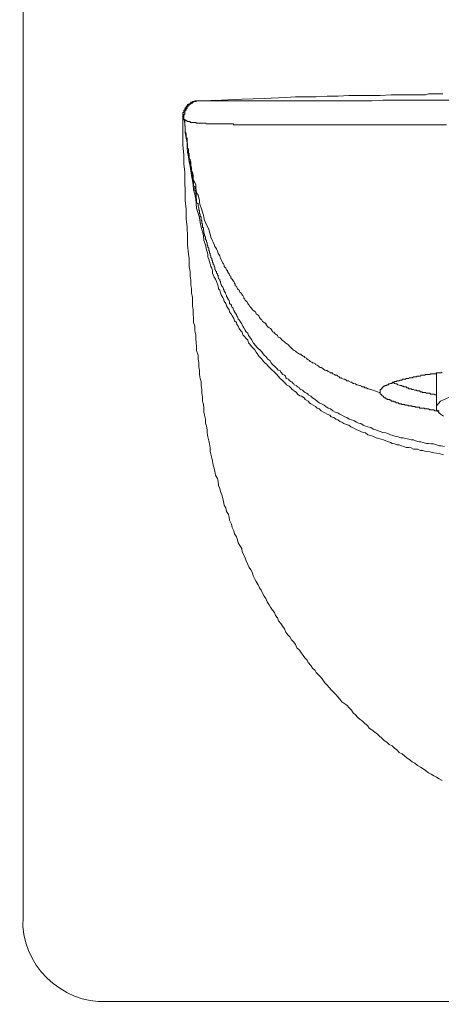
# Model space of a CAD drawing. Units: inches. Extents: x -323 to 1872, y -542 to 1075.
# Drawn here: x 127 to 152, y -263 to -205 of the extents above; entities that cross this region are included whole.
import ezdxf

# ---------------------------------------------------------------- set-up
doc = ezdxf.new("R2010")
doc.units = ezdxf.units.IN
doc.header["$MEASUREMENT"] = 0
doc.layers.add('图层 1', color=7, linetype='Continuous')

msp = doc.modelspace()

# ---------------------------------------------------------------- linework, layer by layer
at = {"layer": '图层 1', "color": 7, "lineweight": 9}
for points in [[(127.203, -258.071), (127.203, -200.943)], [(152.189, -209.038), (151.97, -209.038), (151.861, -209.038), (151.642, -209.038), (151.478, -209.038), (151.333, -209.038), (151.151, -209.093), (151.005, -209.093), (150.841, -209.093), (150.677, -209.093), (150.513, -209.093), (150.349, -209.093), (150.185, -209.093), (150.04, -209.093), (149.712, -209.093), (149.384, -209.093), (149.111, -209.093), (148.455, -209.129), (147.8, -209.129), (147.217, -209.129), (146.58, -209.129), (145.961, -209.175), (145.305, -209.175), (144.649, -209.22), (144.067, -209.22), (143.411, -209.22), (142.81, -209.266), (141.554, -209.311), (140.242, -209.357), (138.986, -209.411), (137.747, -209.448)], [(137.656, -209.448), (137.62, -209.448), (137.529, -209.448), (137.511, -209.448), (137.474, -209.448), (137.42, -209.448), (137.42, -209.502), (137.347, -209.502), (137.329, -209.502), (137.292, -209.502), (137.292, -209.539), (137.219, -209.539), (137.183, -209.539), (137.183, -209.593), (137.147, -209.593), (137.147, -209.63), (137.092, -209.63), (137.037, -209.684), (136.983, -209.684), (136.983, -209.73), (136.964, -209.73), (136.964, -209.776), (136.91, -209.776), (136.91, -209.821), (136.91, -209.867), (136.855, -209.867), (136.855, -209.912), (136.819, -209.912), (136.819, -209.949), (136.819, -210.003), (136.764, -210.003), (136.764, -210.058), (136.764, -210.085), (136.764, -210.149), (136.709, -210.149), (136.709, -210.194), (136.709, -210.24), (136.709, -210.276), (136.709, -210.331), (136.709, -210.376), (136.709, -210.422), (136.709, -210.468)], [(136.764, -210.559), (136.764, -210.513), (136.764, -210.468), (136.764, -210.422), (136.764, -210.376), (136.764, -210.331), (136.764, -210.276), (136.819, -210.276), (136.819, -210.24), (136.819, -210.194), (136.819, -210.149), (136.819, -210.085), (136.855, -210.085), (136.855, -210.058), (136.855, -210.003), (136.91, -210.003), (136.91, -209.949), (136.91, -209.912), (136.964, -209.912), (136.964, -209.867), (136.964, -209.821), (136.983, -209.821), (136.983, -209.776), (137.037, -209.776), (137.037, -209.73), (137.092, -209.73), (137.092, -209.684), (137.147, -209.684), (137.147, -209.63), (137.183, -209.63), (137.219, -209.593), (137.292, -209.593), (137.292, -209.539), (137.329, -209.539), (137.347, -209.539), (137.347, -209.502), (137.42, -209.502), (137.474, -209.502), (137.511, -209.502), (137.511, -209.448), (137.529, -209.448), (137.62, -209.448), (137.656, -209.448), (137.693, -209.448), (137.747, -209.448)], [(136.764, -210.559), (136.764, -210.513), (136.764, -210.468), (136.764, -210.422), (136.764, -210.376), (136.764, -210.331), (136.764, -210.276), (136.819, -210.276), (136.819, -210.24), (136.819, -210.194), (136.819, -210.149), (136.819, -210.085), (136.855, -210.085), (136.855, -210.058), (136.855, -210.003), (136.91, -210.003), (136.91, -209.949), (136.91, -209.912), (136.964, -209.912), (136.964, -209.867), (136.964, -209.821), (136.983, -209.821), (136.983, -209.776), (137.037, -209.776), (137.037, -209.73), (137.092, -209.73), (137.092, -209.684), (137.147, -209.684), (137.147, -209.63), (137.183, -209.63), (137.219, -209.593), (137.292, -209.593), (137.292, -209.539), (137.329, -209.539), (137.347, -209.539), (137.347, -209.502), (137.42, -209.502), (137.474, -209.502), (137.511, -209.502), (137.511, -209.448), (137.529, -209.448), (137.62, -209.448), (137.656, -209.448), (137.693, -209.448), (137.747, -209.448)], [(136.764, -210.513), (136.764, -210.468), (136.764, -210.422), (136.764, -210.376), (136.764, -210.331), (136.764, -210.276), (136.764, -210.24), (136.819, -210.24), (136.819, -210.194), (136.819, -210.149), (136.819, -210.085), (136.855, -210.085), (136.855, -210.058), (136.855, -210.003), (136.855, -209.949), (136.91, -209.949), (136.91, -209.912), (136.964, -209.912), (136.964, -209.867), (136.964, -209.821), (136.983, -209.821), (136.983, -209.776), (137.037, -209.776), (137.037, -209.73), (137.092, -209.73), (137.092, -209.684), (137.147, -209.684), (137.147, -209.63), (137.183, -209.63), (137.183, -209.593), (137.219, -209.593), (137.292, -209.593), (137.292, -209.539), (137.329, -209.539), (137.347, -209.539), (137.347, -209.502), (137.42, -209.502), (137.474, -209.502), (137.511, -209.448), (137.529, -209.448), (137.62, -209.448), (137.656, -209.448), (137.693, -209.448), (137.747, -209.448)], [(137.747, -209.448), (137.693, -209.448), (137.656, -209.448)], [(152.626, -209.411), (151.296, -209.411), (149.967, -209.411), (149.311, -209.411), (148.619, -209.411), (147.964, -209.448), (147.254, -209.448), (146.598, -209.448), (145.961, -209.448), (145.269, -209.448), (144.941, -209.448), (144.613, -209.448), (144.285, -209.448), (143.976, -209.448), (143.775, -209.448), (143.648, -209.448), (143.466, -209.448), (143.32, -209.448), (143.174, -209.448), (142.992, -209.448), (142.847, -209.448), (142.701, -209.448), (142.537, -209.448), (142.373, -209.448), (142.227, -209.448), (142.118, -209.448), (141.972, -209.448), (141.845, -209.448), (141.645, -209.448), (141.517, -209.448), (141.408, -209.448), (141.317, -209.448), (141.262, -209.448), (141.189, -209.448), (141.135, -209.448), (141.025, -209.448), (140.989, -209.448), (140.916, -209.448), (140.862, -209.448), (140.789, -209.448), (140.698, -209.448), (140.661, -209.448), (140.607, -209.448), (140.57, -209.448), (140.479, -209.448), (140.424, -209.448), (140.388, -209.448), (140.333, -209.448), (140.242, -209.448), (140.224, -209.448), (140.151, -209.448), (140.097, -209.448), (140.06, -209.448), (139.969, -209.448), (139.915, -209.448), (139.896, -209.448), (139.824, -209.448), (139.787, -209.448), (139.751, -209.448), (139.696, -209.448), (139.641, -209.448), (139.605, -209.448), (139.569, -209.448), (139.496, -209.448), (139.459, -209.448), (139.423, -209.448), (139.368, -209.448), (139.314, -209.448), (139.277, -209.448), (139.241, -209.448), (139.168, -209.448), (139.132, -209.448), (139.095, -209.448), (139.04, -209.448), (138.986, -209.448), (138.949, -209.448), (138.913, -209.448), (138.84, -209.448), (138.804, -209.448), (138.767, -209.448), (138.713, -209.448), (138.658, -209.448), (138.622, -209.448), (138.567, -209.448), (138.512, -209.448), (138.476, -209.448), (138.44, -209.448), (138.385, -209.448), (138.33, -209.448), (138.294, -209.448), (138.257, -209.448), (138.203, -209.448), (138.166, -209.448), (138.112, -209.448), (138.057, -209.448), (138.002, -209.448), (137.966, -209.448), (137.93, -209.448), (137.875, -209.448), (137.839, -209.448), (137.802, -209.448), (137.747, -209.448)], [(137.747, -209.448), (137.839, -209.448)], [(137.747, -209.448), (137.839, -209.448)], [(152.134, -249.903), (151.97, -249.803), (151.806, -249.712), (151.642, -249.63), (151.478, -249.539), (151.333, -249.448), (151.151, -249.311), (151.005, -249.211), (150.841, -249.12), (150.677, -249.011), (150.513, -248.883), (150.349, -248.792), (150.24, -248.71), (150.04, -248.555), (149.912, -248.464), (149.767, -248.328), (149.584, -248.246), (149.439, -248.091), (149.311, -247.991), (149.166, -247.854), (148.984, -247.763), (148.838, -247.627), (148.692, -247.526), (148.546, -247.399), (148.401, -247.262), (148.292, -247.162), (148.128, -247.026), (147.964, -246.889), (147.8, -246.789), (147.691, -246.643), (147.545, -246.525), (147.381, -246.37), (147.254, -246.288), (147.108, -246.142), (146.98, -245.997), (146.835, -245.878), (146.744, -245.724), (146.598, -245.587), (146.47, -245.432), (146.343, -245.341), (146.179, -245.223), (146.052, -245.077), (145.924, -244.941), (145.815, -244.786), (145.687, -244.667), (145.542, -244.522), (145.414, -244.367), (145.305, -244.23), (145.159, -244.094), (145.032, -243.921), (144.941, -243.775), (144.795, -243.638), (144.649, -243.484), (144.577, -243.356), (144.431, -243.22), (144.322, -243.074), (144.176, -242.892), (144.103, -242.746), (143.976, -242.61), (143.866, -242.473), (143.721, -242.282), (143.648, -242.154), (143.502, -242.009), (143.411, -241.826), (143.32, -241.681), (143.174, -241.544), (143.083, -241.353), (142.938, -241.226), (142.847, -241.08), (142.755, -240.889), (142.664, -240.752), (142.537, -240.561), (142.409, -240.415), (142.337, -240.233), (142.227, -240.096), (142.154, -239.905), (142.045, -239.778), (141.918, -239.596), (141.845, -239.45), (141.736, -239.268), (141.645, -239.086), (141.554, -238.94), (141.444, -238.758), (141.371, -238.585), (141.262, -238.439), (141.189, -238.266), (141.08, -238.057), (140.989, -237.929), (140.898, -237.729), (140.862, -237.556), (140.752, -237.374), (140.661, -237.237), (140.57, -237.046), (140.479, -236.846), (140.424, -236.655), (140.333, -236.482), (140.242, -236.3), (140.224, -236.099), (140.097, -235.926), (140.006, -235.771), (139.969, -235.589), (139.896, -235.407), (139.787, -235.225), (139.751, -235.043), (139.641, -234.861), (139.605, -234.661), (139.496, -234.424), (139.459, -234.242), (139.423, -234.069), (139.314, -233.896), (139.277, -233.686), (139.168, -233.522), (139.132, -233.313), (139.095, -233.122), (139.04, -232.912), (138.949, -232.712), (138.913, -232.539), (138.84, -232.348), (138.804, -232.102), (138.767, -231.929), (138.658, -231.738), (138.622, -231.501), (138.567, -231.319), (138.512, -231.146), (138.476, -230.909), (138.44, -230.727), (138.385, -230.49), (138.33, -230.308), (138.33, -230.117), (138.294, -229.88), (138.257, -229.689), (138.203, -229.461), (138.166, -229.225), (138.166, -229.043), (138.112, -228.824), (138.057, -228.633), (138.057, -228.396), (138.002, -228.168), (137.966, -227.986), (137.966, -227.75), (137.93, -227.522), (137.875, -227.331), (137.875, -227.103), (137.839, -226.866), (137.839, -226.63), (137.802, -226.393), (137.802, -226.165), (137.747, -225.974), (137.693, -225.746), (137.693, -225.51), (137.656, -225.291), (137.656, -225.054), (137.62, -224.827), (137.62, -224.59), (137.529, -224.317), (137.529, -224.08), (137.511, -223.852), (137.474, -223.607), (137.474, -223.379), (137.42, -223.151), (137.42, -222.869), (137.347, -222.641), (137.347, -222.405), (137.329, -222.141), (137.329, -221.895), (137.292, -221.658), (137.292, -221.376), (137.292, -221.157), (137.219, -220.875), (137.219, -220.638), (137.183, -220.402), (137.183, -220.137), (137.147, -219.901), (137.147, -219.618), (137.092, -219.336), (137.092, -219.109), (137.092, -218.844), (137.037, -218.59), (136.983, -218.034), (136.983, -217.533), (136.964, -216.969), (136.91, -216.477), (136.91, -215.903), (136.855, -215.394), (136.855, -214.847), (136.819, -214.283), (136.819, -213.709), (136.764, -213.199), (136.764, -212.662), (136.709, -212.097), (136.709, -211.542), (136.709, -210.977), (136.709, -210.468)], [(136.709, -210.468), (136.709, -210.513), (136.764, -210.513)], [(152.225, -230.527), (151.952, -230.445), (151.642, -230.399), (151.406, -230.354), (151.114, -230.308), (150.969, -230.263), (150.841, -230.263), (150.677, -230.199), (150.55, -230.199), (150.44, -230.181), (150.295, -230.117), (150.149, -230.081), (150.003, -230.081), (149.858, -230.026), (149.712, -229.989), (149.584, -229.935), (149.439, -229.935), (149.311, -229.88), (149.166, -229.853), (149.056, -229.789), (148.947, -229.753), (148.783, -229.689), (148.656, -229.634), (148.51, -229.598), (148.364, -229.552), (148.219, -229.516), (148.091, -229.461), (148.018, -229.416), (147.873, -229.37), (147.709, -229.334), (147.581, -229.225), (147.436, -229.197), (147.308, -229.143), (147.217, -229.097), (147.071, -229.043), (146.926, -228.951), (146.78, -228.906), (146.707, -228.87), (146.58, -228.769), (146.434, -228.724), (146.288, -228.669), (146.179, -228.578), (146.052, -228.551), (145.924, -228.442), (145.815, -228.396), (145.687, -228.305), (145.542, -228.259), (145.451, -228.168), (145.305, -228.114), (145.159, -228.023), (145.086, -227.986), (144.941, -227.904), (144.831, -227.795), (144.704, -227.75), (144.613, -227.659), (144.467, -227.577), (144.322, -227.486), (144.249, -227.431), (144.158, -227.331), (143.994, -227.24), (143.921, -227.14), (143.775, -227.039), (143.666, -227.012), (143.539, -226.921), (143.466, -226.812), (143.338, -226.721), (143.211, -226.63), (143.138, -226.539), (143.029, -226.447), (142.883, -226.356), (142.81, -226.274), (142.701, -226.165), (142.628, -226.074), (142.501, -225.974), (142.373, -225.837), (142.3, -225.746), (142.209, -225.655), (142.118, -225.564), (142.027, -225.482), (141.918, -225.382), (141.772, -225.236), (141.699, -225.155), (141.59, -225.054), (141.517, -224.963), (141.408, -224.827), (141.317, -224.727), (141.226, -224.645), (141.135, -224.499), (141.08, -224.408), (140.989, -224.271), (140.898, -224.171), (140.789, -224.08), (140.698, -223.944), (140.607, -223.852), (140.57, -223.707), (140.479, -223.607), (140.388, -223.479), (140.279, -223.379), (140.242, -223.233), (140.151, -223.151), (140.06, -223.006), (140.006, -222.869), (139.915, -222.778), (139.896, -222.641), (139.787, -222.559), (139.751, -222.405), (139.641, -222.25), (139.605, -222.168), (139.496, -222.022), (139.459, -221.895), (139.368, -221.749), (139.314, -221.658), (139.277, -221.512), (139.168, -221.376), (139.132, -221.248), (139.095, -221.157), (138.986, -221.012), (138.949, -220.875), (138.913, -220.72), (138.84, -220.638), (138.804, -220.493), (138.767, -220.365), (138.713, -220.219), (138.658, -220.074), (138.567, -219.955), (138.512, -219.81), (138.476, -219.71), (138.476, -219.573), (138.44, -219.418), (138.385, -219.309), (138.33, -219.163), (138.294, -219.017), (138.257, -218.872), (138.203, -218.744), (138.203, -218.59), (138.166, -218.453), (138.112, -218.325), (138.057, -218.034), (137.966, -217.77), (137.93, -217.479), (137.875, -217.251), (137.802, -216.969), (137.747, -216.705), (137.693, -216.422), (137.62, -216.149), (137.529, -215.849), (137.511, -215.585), (137.474, -215.302), (137.42, -215.02), (137.347, -214.756), (137.329, -214.456), (137.292, -214.192), (137.219, -213.909), (137.183, -213.627), (137.147, -213.345), (137.092, -213.081), (137.037, -212.789), (136.983, -212.507), (136.964, -212.243), (136.964, -211.961), (136.91, -211.688), (136.855, -211.351), (136.855, -211.068), (136.819, -210.795), (136.764, -210.513)], [(136.764, -210.513), (136.764, -210.559)], [(136.764, -210.559), (136.819, -210.559), (136.855, -210.604), (136.91, -210.604), (136.91, -210.65), (136.964, -210.65), (136.964, -210.686), (136.983, -210.686), (137.037, -210.686), (137.092, -210.686), (137.147, -210.686), (137.147, -210.75), (137.183, -210.75), (137.219, -210.75), (137.292, -210.75), (137.329, -210.75), (137.347, -210.75), (137.42, -210.75), (137.474, -210.75), (137.511, -210.75), (137.511, -210.795), (137.529, -210.795), (137.62, -210.795), (137.656, -210.795), (137.693, -210.795), (137.747, -210.795), (137.802, -210.795), (137.839, -210.795), (137.875, -210.795), (137.93, -210.795), (137.966, -210.795), (138.002, -210.795), (138.057, -210.795), (138.112, -210.832), (138.166, -210.832), (138.203, -210.832), (138.257, -210.832), (138.294, -210.832), (138.33, -210.832), (138.385, -210.832), (138.44, -210.832), (138.476, -210.832), (138.512, -210.832), (138.567, -210.832), (138.622, -210.832), (138.658, -210.832), (138.713, -210.832), (138.767, -210.832), (138.804, -210.832), (138.84, -210.832), (138.913, -210.832), (138.949, -210.832), (138.986, -210.832), (139.095, -210.832), (139.132, -210.832), (139.168, -210.832), (139.241, -210.832), (139.277, -210.832), (139.314, -210.832), (139.423, -210.832), (139.459, -210.832), (139.496, -210.832), (139.569, -210.832), (139.641, -210.832), (139.696, -210.832), (139.751, -210.886), (139.787, -210.886), (139.896, -210.886), (139.915, -210.886), (139.969, -210.886), (140.06, -210.886), (140.097, -210.886), (140.224, -210.886), (140.242, -210.886), (140.279, -210.886), (140.388, -210.886), (140.424, -210.886), (140.534, -210.886), (140.57, -210.886), (140.661, -210.886), (140.698, -210.886), (140.789, -210.886), (140.916, -210.886), (141.08, -210.886), (141.226, -210.886), (141.371, -210.886), (141.517, -210.886), (141.645, -210.886), (141.845, -210.886), (141.972, -210.886), (142.118, -210.886), (142.3, -210.886), (142.409, -210.886), (142.628, -210.886), (142.755, -210.886), (142.938, -210.886), (143.083, -210.886), (143.265, -210.886), (143.411, -210.886), (143.593, -210.886), (143.775, -210.886), (144.103, -210.886), (144.431, -210.886), (144.795, -210.886), (145.123, -210.886), (145.451, -210.886), (146.143, -210.886), (146.835, -210.886), (147.545, -210.886), (148.219, -210.886), (148.947, -210.886), (149.584, -210.886), (150.295, -210.886), (150.969, -210.886), (152.389, -210.886)], [(136.764, -210.559), (136.819, -210.604), (136.819, -210.65), (136.819, -210.686), (136.819, -210.75), (136.819, -210.795), (136.819, -210.832), (136.819, -210.886), (136.819, -210.923), (136.855, -211.032), (136.855, -211.068), (136.855, -211.123), (136.855, -211.15), (136.855, -211.214), (136.855, -211.241), (136.855, -211.305), (136.91, -211.396), (136.91, -211.451), (136.91, -211.487), (136.91, -211.542), (136.91, -211.578), (136.91, -211.633), (136.964, -211.688), (136.964, -211.779), (136.964, -211.806), (136.964, -211.87), (136.964, -211.897), (136.964, -211.961), (136.983, -212.006), (136.983, -212.052), (136.983, -212.097), (136.983, -212.134), (136.983, -212.179), (136.983, -212.243)], [(136.764, -210.559), (136.855, -210.559)], [(136.983, -212.243), (137.037, -212.371), (137.037, -212.507), (137.092, -212.698), (137.092, -212.844), (137.147, -212.99), (137.183, -213.108), (137.183, -213.308), (137.219, -213.436), (137.219, -213.582), (137.292, -213.709), (137.329, -213.909), (137.329, -214.046), (137.347, -214.192), (137.42, -214.319), (137.474, -214.456), (137.474, -214.638), (137.511, -214.783), (137.529, -214.938), (137.62, -215.075), (137.656, -215.211), (137.693, -215.394), (137.693, -215.521), (137.747, -215.676), (137.802, -215.822), (137.839, -215.94), (137.875, -216.086), (137.93, -216.268), (137.966, -216.422), (138.002, -216.55), (138.057, -216.705), (138.112, -216.832), (138.203, -216.969), (138.257, -217.124), (138.294, -217.251), (138.33, -217.388), (138.385, -217.57), (138.44, -217.706), (138.512, -217.861), (138.567, -217.998), (138.622, -218.125), (138.713, -218.262), (138.767, -218.407), (138.804, -218.544), (138.913, -218.681), (138.949, -218.844), (139.04, -218.981), (139.095, -219.109), (139.132, -219.163), (139.168, -219.245), (139.168, -219.309), (139.241, -219.391), (139.277, -219.418), (139.314, -219.518), (139.368, -219.573), (139.368, -219.618), (139.423, -219.71), (139.459, -219.746), (139.496, -219.855), (139.569, -219.901), (139.569, -219.992), (139.605, -220.046), (139.641, -220.074), (139.696, -220.174), (139.751, -220.219), (139.787, -220.31), (139.824, -220.365), (139.824, -220.465), (139.896, -220.493), (139.915, -220.547), (139.969, -220.638), (140.006, -220.693), (140.06, -220.72), (140.097, -220.839), (140.151, -220.875), (140.224, -220.966), (140.242, -221.012), (140.279, -221.048), (140.333, -221.157), (140.333, -221.203), (140.388, -221.248), (140.424, -221.33), (140.479, -221.376), (140.534, -221.43), (140.57, -221.512), (140.607, -221.576), (140.661, -221.613), (140.698, -221.704), (140.752, -221.749), (140.789, -221.795), (140.862, -221.895), (140.916, -221.931), (140.989, -221.986), (141.025, -222.022), (141.08, -222.141), (141.135, -222.168), (141.189, -222.223), (141.226, -222.25), (141.262, -222.359), (141.317, -222.405), (141.371, -222.468), (141.408, -222.496), (141.444, -222.587), (141.554, -222.641), (141.59, -222.678), (141.645, -222.732), (141.699, -222.833), (141.736, -222.869), (141.772, -222.915), (141.845, -222.96), (141.918, -223.006), (141.972, -223.051), (142.027, -223.151), (142.045, -223.197), (142.118, -223.233), (142.154, -223.288), (142.227, -223.343), (142.3, -223.379), (142.337, -223.434), (142.373, -223.516), (142.501, -223.561), (142.537, -223.607), (142.573, -223.67), (142.628, -223.707), (142.701, -223.761), (142.755, -223.807), (142.81, -223.852), (142.847, -223.889), (142.938, -223.944), (142.992, -223.989), (143.029, -224.035), (143.138, -224.135), (143.174, -224.171), (143.211, -224.217), (143.265, -224.271), (143.338, -224.317), (143.411, -224.362), (143.466, -224.408), (143.539, -224.453), (143.593, -224.499), (143.648, -224.544), (143.721, -224.544), (143.775, -224.59), (143.866, -224.645), (143.921, -224.681), (143.976, -224.727), (144.067, -224.781), (144.103, -224.827), (144.158, -224.872), (144.249, -224.918), (144.285, -224.963), (144.376, -225.009), (144.431, -225.054), (144.467, -225.054), (144.577, -225.091), (144.613, -225.155), (144.704, -225.182), (144.759, -225.236), (144.831, -225.291), (144.886, -225.328), (144.941, -225.328), (145.032, -225.382), (145.086, -225.419), (145.159, -225.482), (145.214, -225.51), (145.305, -225.51), (145.36, -225.564), (145.451, -225.61), (145.487, -225.655), (145.596, -225.655), (145.633, -225.701), (145.742, -225.746), (145.778, -225.792), (145.869, -225.792), (145.924, -225.837), (146.015, -225.883), (146.052, -225.938), (146.143, -225.938), (146.179, -225.974), (146.288, -226.029), (146.343, -226.029), (146.434, -226.074), (146.47, -226.129), (146.58, -226.129), (146.598, -226.165), (146.707, -226.211), (146.744, -226.211), (146.835, -226.274), (146.889, -226.274), (146.98, -226.302), (147.035, -226.356), (147.108, -226.356), (147.217, -226.393), (147.254, -226.393), (147.345, -226.447), (147.381, -226.484), (147.49, -226.484), (147.545, -226.539), (147.636, -226.539), (147.709, -226.593), (147.763, -226.593), (147.873, -226.63), (147.891, -226.63), (148.018, -226.684), (148.037, -226.684), (148.128, -226.721), (148.292, -226.775), (148.401, -226.812)], [(136.983, -212.243), (136.983, -212.28)], [(137.092, -212.662), (137.092, -212.698), (137.092, -212.762), (137.092, -212.789), (137.092, -212.844), (137.092, -212.88), (137.092, -212.935), (137.147, -212.935), (137.147, -212.99), (137.147, -213.017), (137.147, -213.081), (137.147, -213.108), (137.147, -213.163), (137.147, -213.199), (137.183, -213.254), (137.183, -213.308), (137.183, -213.345), (137.183, -213.409), (137.183, -213.491), (137.219, -213.536), (137.219, -213.582), (137.219, -213.627), (137.219, -213.673), (137.219, -213.709), (137.219, -213.755), (137.292, -213.8), (137.292, -213.864), (137.292, -213.909), (137.292, -213.955), (137.292, -213.991), (137.292, -214.046), (137.329, -214.046), (137.329, -214.082), (137.329, -214.137), (137.329, -214.192), (137.329, -214.228), (137.329, -214.283), (137.347, -214.319), (137.347, -214.365), (137.347, -214.428), (137.347, -214.456), (137.347, -214.519), (137.42, -214.547), (137.42, -214.61), (137.42, -214.638), (137.42, -214.692), (137.42, -214.756), (137.42, -214.783), (137.474, -214.847), (137.474, -214.875), (137.474, -214.938), (137.474, -214.966), (137.474, -215.02), (137.511, -215.02), (137.511, -215.075), (137.511, -215.12), (137.511, -215.175), (137.511, -215.211), (137.511, -215.257), (137.529, -215.302), (137.529, -215.348), (137.529, -215.394), (137.529, -215.503), (137.62, -215.585), (137.62, -215.621), (137.62, -215.721), (137.656, -215.822), (137.656, -215.849), (137.656, -215.903), (137.656, -215.94), (137.693, -215.995), (137.693, -216.049), (137.693, -216.086), (137.693, -216.149), (137.693, -216.177), (137.747, -216.177), (137.747, -216.231), (137.747, -216.268), (137.747, -216.331), (137.802, -216.377), (137.802, -216.422), (137.802, -216.477), (137.802, -216.504), (137.802, -216.55), (137.839, -216.595), (137.839, -216.65), (137.839, -216.705), (137.839, -216.741), (137.875, -216.796), (137.875, -216.832), (137.875, -216.923), (137.875, -216.969), (137.93, -217.033), (137.93, -217.06), (137.93, -217.124), (137.93, -217.151), (137.966, -217.206), (137.966, -217.251), (137.966, -217.297), (137.966, -217.351), (138.002, -217.388), (138.002, -217.451), (138.002, -217.479), (138.057, -217.57), (138.057, -217.624), (138.057, -217.679), (138.057, -217.706), (138.112, -217.77), (138.112, -217.797), (138.112, -217.861), (138.166, -217.888), (138.166, -217.998), (138.166, -218.034), (138.203, -218.08), (138.203, -218.125), (138.203, -218.171), (138.257, -218.216), (138.257, -218.325), (138.257, -218.362), (138.294, -218.407), (138.294, -218.453), (138.294, -218.498), (138.33, -218.544), (138.33, -218.653), (138.385, -218.681), (138.385, -218.744), (138.385, -218.772), (138.44, -218.844), (138.44, -218.926), (138.476, -218.981), (138.476, -219.017), (138.476, -219.063), (138.512, -219.109), (138.512, -219.2), (138.567, -219.245), (138.567, -219.309), (138.622, -219.336), (138.622, -219.418), (138.622, -219.491), (138.658, -219.518), (138.658, -219.573), (138.713, -219.618), (138.713, -219.71), (138.767, -219.746), (138.767, -219.81), (138.804, -219.855), (138.804, -219.955), (138.84, -219.992), (138.84, -220.046), (138.913, -220.074), (138.913, -220.174), (138.949, -220.219), (138.949, -220.274), (138.986, -220.402), (139.04, -220.465), (139.04, -220.493), (139.095, -220.547), (139.132, -220.638), (139.132, -220.693), (139.168, -220.72), (139.168, -220.784), (139.241, -220.875), (139.241, -220.921), (139.277, -220.966), (139.314, -221.048), (139.314, -221.112), (139.368, -221.157), (139.368, -221.203), (139.423, -221.294), (139.459, -221.33), (139.459, -221.376), (139.496, -221.43), (139.496, -221.512), (139.569, -221.576), (139.605, -221.613), (139.605, -221.658), (139.641, -221.749), (139.696, -221.795), (139.696, -221.84), (139.751, -221.931), (139.787, -221.986), (139.787, -222.022), (139.824, -222.077), (139.896, -222.168), (139.896, -222.223), (139.915, -222.25), (139.969, -222.314), (140.006, -222.405), (140.006, -222.468), (140.06, -222.496), (140.151, -222.641), (140.224, -222.732), (140.279, -222.869), (140.333, -222.96), (140.424, -223.115), (140.479, -223.197), (140.57, -223.288), (140.607, -223.434), (140.698, -223.516), (140.789, -223.67), (140.916, -223.889)], [(140.916, -223.889), (141.135, -224.135), (141.371, -224.362), (141.444, -224.453), (141.554, -224.59), (141.645, -224.681), (141.772, -224.827), (141.881, -224.918), (141.972, -225.054), (142.045, -225.155), (142.209, -225.291), (142.3, -225.382), (142.373, -225.482), (142.501, -225.51), (142.537, -225.61), (142.573, -225.655), (142.628, -225.701), (142.664, -225.746), (142.755, -225.792), (142.81, -225.837), (142.847, -225.938), (142.883, -225.974), (142.992, -226.029), (143.029, -226.074), (143.083, -226.129), (143.138, -226.165), (143.211, -226.211), (143.265, -226.274), (143.32, -226.302), (143.338, -226.356), (143.466, -226.393), (143.502, -226.447), (143.539, -226.484), (143.648, -226.539), (143.666, -226.593), (143.721, -226.63), (143.83, -226.684), (143.866, -226.721), (143.921, -226.775), (143.994, -226.812), (144.067, -226.866), (144.158, -226.921), (144.176, -226.948), (144.322, -227.039), (144.431, -227.14), (144.577, -227.24), (144.704, -227.331), (144.831, -227.431), (144.959, -227.486), (145.123, -227.577), (145.214, -227.659), (145.36, -227.75), (145.487, -227.795), (145.633, -227.904), (145.778, -227.986), (145.924, -228.023), (146.052, -228.114), (146.179, -228.168), (146.343, -228.259), (146.47, -228.305), (146.598, -228.396), (146.744, -228.442), (146.889, -228.478), (147.035, -228.578), (147.162, -228.633), (147.308, -228.669), (147.436, -228.769), (147.581, -228.824), (147.709, -228.87), (147.891, -228.906), (148.037, -228.997), (148.2, -229.043), (148.328, -229.097), (148.455, -229.143), (148.619, -229.197), (148.783, -229.225), (148.947, -229.279), (149.056, -229.334), (149.202, -229.37), (149.33, -229.416), (149.53, -229.461), (149.676, -229.516), (149.821, -229.516), (149.967, -229.552), (150.149, -229.598), (150.295, -229.634), (150.44, -229.634), (150.55, -229.689), (150.768, -229.753), (150.877, -229.753), (151.005, -229.789), (151.205, -229.853), (151.333, -229.853), (151.478, -229.88), (151.624, -229.88), (151.806, -229.935), (151.952, -229.989), (152.079, -229.989), (152.28, -230.026)], [(152.134, -225.61), (152.079, -225.655), (152.043, -225.655), (151.952, -225.655), (151.915, -225.655), (151.861, -225.655), (151.806, -225.655), (151.77, -225.701), (151.697, -225.701), (151.642, -225.701), (151.624, -225.701), (151.588, -225.701), (151.533, -225.701), (151.442, -225.701), (151.406, -225.746), (151.333, -225.746), (151.296, -225.746), (151.26, -225.746), (151.205, -225.746), (151.151, -225.746), (151.114, -225.792), (151.078, -225.792), (151.005, -225.792), (150.969, -225.792), (150.932, -225.792), (150.877, -225.792), (150.841, -225.837), (150.786, -225.837), (150.768, -225.837), (150.677, -225.837), (150.659, -225.837), (150.604, -225.883), (150.55, -225.883), (150.513, -225.883), (150.477, -225.883), (150.44, -225.883), (150.349, -225.938), (150.331, -225.938), (150.295, -225.938), (150.24, -225.938), (150.185, -225.938), (150.149, -225.974), (150.113, -225.974), (150.04, -225.974), (150.003, -225.974), (149.967, -226.029), (149.912, -226.029), (149.858, -226.029), (149.821, -226.029), (149.767, -226.029), (149.767, -226.074), (149.712, -226.074), (149.676, -226.074), (149.639, -226.074), (149.584, -226.129), (149.53, -226.129), (149.493, -226.129), (149.439, -226.129), (149.439, -226.165), (149.384, -226.165), (149.33, -226.165), (149.311, -226.165), (149.311, -226.211), (149.257, -226.211), (149.202, -226.211), (149.166, -226.211), (149.166, -226.274), (149.111, -226.274), (149.056, -226.274), (149.02, -226.302), (148.984, -226.302), (148.947, -226.302), (148.947, -226.356), (148.874, -226.356), (148.838, -226.356), (148.838, -226.393), (148.783, -226.393), (148.729, -226.393), (148.729, -226.447), (148.692, -226.447), (148.656, -226.447), (148.656, -226.484), (148.619, -226.484), (148.619, -226.539), (148.546, -226.539), (148.546, -226.593), (148.51, -226.593), (148.51, -226.63), (148.455, -226.63), (148.455, -226.684), (148.455, -226.721), (148.455, -226.775)], [(149.166, -226.211), (149.202, -226.211), (149.311, -226.274), (149.33, -226.274), (149.384, -226.302), (149.439, -226.302), (149.493, -226.356), (149.53, -226.356), (149.639, -226.393), (149.676, -226.393), (149.712, -226.393), (149.767, -226.447), (149.821, -226.447), (149.858, -226.484), (149.967, -226.484), (150.003, -226.484), (150.04, -226.539), (150.113, -226.539), (150.149, -226.593), (150.24, -226.593), (150.295, -226.593), (150.331, -226.63), (150.349, -226.63), (150.44, -226.63), (150.513, -226.684), (150.55, -226.684), (150.604, -226.684), (150.659, -226.721), (150.677, -226.721), (150.786, -226.721), (150.841, -226.775), (150.877, -226.775), (150.932, -226.775), (150.969, -226.812), (151.078, -226.812), (151.114, -226.812), (151.151, -226.812), (151.205, -226.866), (151.296, -226.866), (151.333, -226.866), (151.406, -226.866), (151.442, -226.921), (151.478, -226.921), (151.588, -226.921), (151.624, -226.921), (151.642, -226.921), (151.697, -226.948), (151.806, -226.948)], [(151.806, -225.655), (151.806, -227.695)], [(148.401, -226.812), (148.455, -226.812), (148.455, -226.866), (148.455, -226.921), (148.51, -226.921), (148.51, -226.948), (148.546, -226.948), (148.546, -227.012), (148.619, -227.012), (148.619, -227.039), (148.656, -227.039), (148.656, -227.103), (148.692, -227.103), (148.692, -227.14), (148.729, -227.14), (148.783, -227.14), (148.783, -227.194), (148.838, -227.194), (148.874, -227.194), (148.874, -227.24), (148.947, -227.24), (148.984, -227.24), (149.02, -227.24), (149.02, -227.276), (149.056, -227.276), (149.111, -227.276), (149.111, -227.331), (149.166, -227.331), (149.202, -227.331), (149.257, -227.331), (149.257, -227.376), (149.311, -227.376), (149.33, -227.376), (149.384, -227.376), (149.384, -227.431), (149.439, -227.431), (149.493, -227.431), (149.53, -227.431), (149.584, -227.486), (149.639, -227.486), (149.676, -227.486), (149.712, -227.486), (149.712, -227.522), (149.767, -227.522), (149.821, -227.522), (149.858, -227.522), (149.912, -227.522), (149.912, -227.577), (149.967, -227.577), (150.003, -227.577), (150.04, -227.577), (150.113, -227.577), (150.113, -227.604), (150.149, -227.604), (150.185, -227.604), (150.24, -227.604), (150.295, -227.604), (150.331, -227.604), (150.331, -227.659), (150.349, -227.659), (150.44, -227.659), (150.477, -227.659), (150.513, -227.659), (150.55, -227.695), (150.604, -227.695), (150.659, -227.695), (150.677, -227.695), (150.768, -227.695), (150.786, -227.695), (150.786, -227.75), (150.841, -227.75), (150.877, -227.75), (150.932, -227.75), (150.969, -227.75), (151.005, -227.75), (151.078, -227.75), (151.114, -227.795), (151.151, -227.795), (151.205, -227.795), (151.26, -227.795), (151.296, -227.795), (151.333, -227.795), (151.406, -227.841), (151.442, -227.841), (151.478, -227.841), (151.533, -227.841), (151.588, -227.841), (151.624, -227.841), (151.642, -227.841), (151.697, -227.904), (151.77, -227.904), (151.806, -227.904), (151.861, -227.904), (151.952, -227.904)], [(152.571, -227.103), (152.043, -227.331), (151.806, -227.604), (151.806, -227.841), (152.043, -228.114), (152.225, -228.223)], [(189.193, -263.06), (132.175, -263.06)]]:
    msp.add_lwpolyline(points, dxfattribs=at)
msp.add_open_spline([(136.983, -212.28), (136.983, -212.28), (137.037, -212.334), (137.037, -212.334), (137.037, -212.334), (137.037, -212.371), (137.037, -212.371), (137.037, -212.371), (137.037, -212.425), (137.037, -212.425), (137.037, -212.425), (137.037, -212.462), (137.037, -212.462), (137.037, -212.462), (137.037, -212.507), (137.037, -212.507), (137.037, -212.507), (137.037, -212.553), (137.037, -212.553), (137.037, -212.553), (137.037, -212.598), (137.037, -212.598), (137.037, -212.598), (137.092, -212.598), (137.092, -212.598), (137.092, -212.598), (137.092, -212.662), (137.092, -212.662), (137.092, -212.662), (137.092, -212.698), (137.092, -212.698), (137.092, -212.698), (137.092, -212.762), (137.092, -212.762), (137.092, -212.762), (137.092, -212.789), (137.092, -212.789), (137.092, -212.789), (137.092, -212.844), (137.092, -212.844), (137.092, -212.844), (137.092, -212.789), (137.092, -212.789)], degree=3, knots=[0, 0, 0, 0, 1, 1, 1, 2, 2, 2, 3, 3, 3, 4, 4, 4, 5, 5, 5, 6, 6, 6, 7, 7, 7, 8, 8, 8, 9, 9, 9, 10, 10, 10, 11, 11, 11, 12, 12, 12, 13, 13, 13, 14, 14, 14, 14], dxfattribs=at)
msp.add_open_spline([(127.203, -258.071), (127.003, -260.82), (129.534, -263.233), (132.175, -263.06)], degree=3, dxfattribs=at)

doc.saveas('drawing.dxf')
